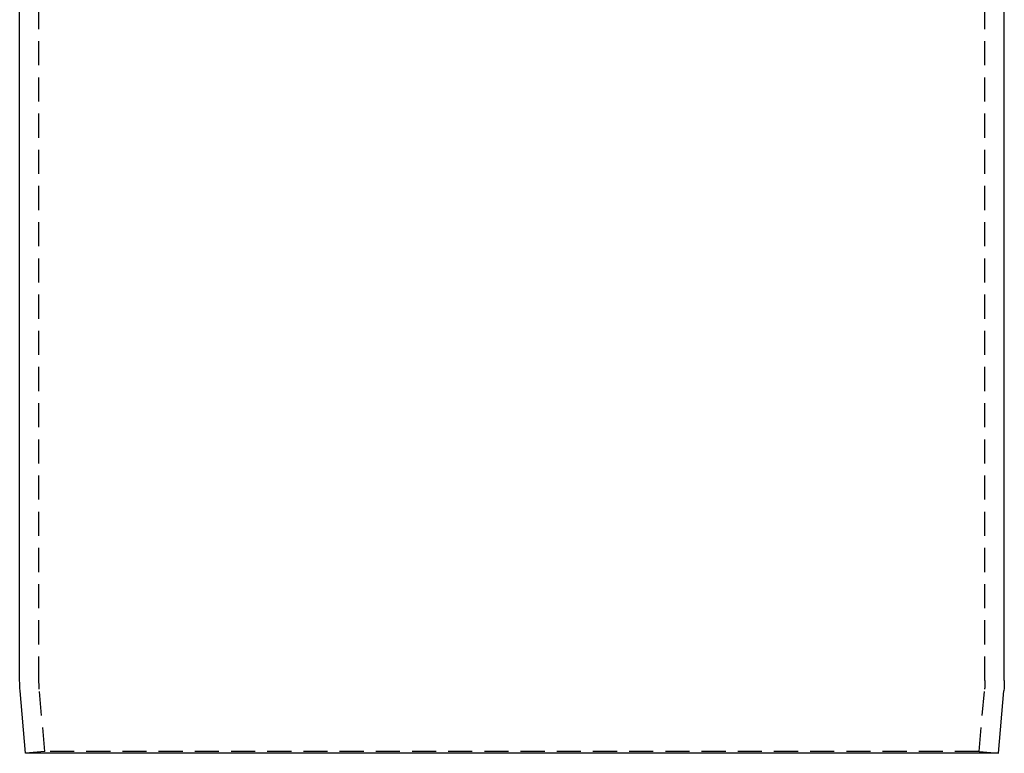
# Model space of a CAD drawing. Extents: x 600 to 702, y -48 to 230.
# Drawn here: x 600 to 702, y 78 to 154 of the extents above; entities that cross this region are included whole.
import ezdxf

# ---------------------------------------------------------------- set-up
doc = ezdxf.new("R2010")
doc.units = 0
doc.header["$LTSCALE"] = 10
doc.linetypes.add('VERDECKT', pattern=[0.375, 0.25, -0.125])
doc.layers.get('0').update_dxf_attribs({"linetype": 'CONTINUOUS'})

# ---------------------------------------------------------------- blocks, each defined once
blk = doc.blocks.new('A$CFC08F4C9')
at = {"color": 3, "linetype": 'CONTINUOUS', "extrusion": (0, 1, -2e-16)}
for p, q in [((469, 7.5239), (469, 150)), ((571, 7.5239), (571, 150)), ((469.6124, 0), (469.0457, 6.4781)), ((570.3876, 0), (570.9543, 6.4781)), ((570.3876, 0), (469.6124, 0))]:
    blk.add_line(p, q, dxfattribs=at)
at = {"color": 1, "linetype": 'VERDECKT', "extrusion": (0, 1, -2e-16)}
for p, q in [((471, 7.5239), (471, 150)), ((569, 7.5239), (569, 150)), ((471.6048, 0.1743), (471.0381, 6.6524)), ((568.3952, 0.1743), (568.9619, 6.6524)), ((471.6048, 0.1743), (469.6124, 0)), ((568.3952, 0.1743), (471.6048, 0.1743)), ((568.3952, 0.1743), (570.3876, 0))]:
    blk.add_line(p, q, dxfattribs=at)
at = {"color": 3, "linetype": 'CONTINUOUS', "extrusion": (0, -2e-16, -1)}
for centre, start, end in [((-481, 7.5239), 355, 0), ((-559, 7.5239), 180, 185)]:
    blk.add_arc(centre, 12, start, end, dxfattribs=at)
at = {"color": 1, "linetype": 'VERDECKT', "extrusion": (0, -2e-16, -1)}
for centre, start, end in [((-481, 7.5239), 355, 0), ((-559, 7.5239), 180, 185)]:
    blk.add_arc(centre, 10, start, end, dxfattribs=at)

msp = doc.modelspace()

# ---------------------------------------------------------------- block references
msp.add_blockref('A$CFC08F4C9', (130.91, 78.47))

doc.saveas('drawing.dxf')
